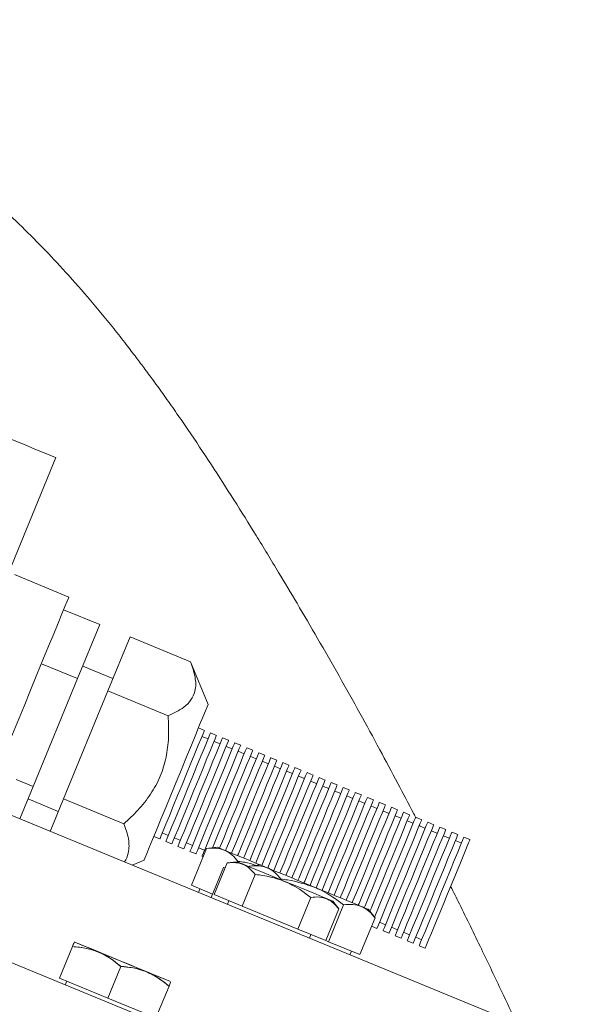
# Model space of a CAD drawing. Units: millimetres. Extents: x 11 to 1180, y 5 to 832.
# Drawn here: x 126 to 143, y 533 to 564 of the extents above; entities that cross this region are included whole.
import ezdxf

# ---------------------------------------------------------------- set-up
doc = ezdxf.new("R2010")
doc.units = ezdxf.units.MM
doc.layers.add('SLD-0', color=7, linetype='Continuous')
doc.styles.add('SLDTEXTSTYLE1', font='TXT', dxfattribs={"width": 0.605})
doc.dimstyles.new('SLDDIMSTYLE1', dxfattribs={"dimtxt": 3, "dimasz": 3, "dimexe": 0, "dimexo": 0.0625, "dimgap": 0.75, "dimtad": 0, "dimtih": 1, "dimtoh": 1, "dimdec": 0, "dimlfac": 5, "dimrnd": 1e-09, "dimzin": 12, "dimdsep": 46, "dimtxsty": 'SLDTEXTSTYLE1', "dimsah": 1, "dimcen": 0, "dimadec": 0, "dimazin": 0, "dimtfac": 1, "dimtdec": 3, "dimtofl": 0, "dimtmove": 0, "dimatfit": 3, "dimfxl": 0, "dimfrac": 2, "dimtolj": 1, "dimtzin": 12, "dimarcsym": 0})

# ---------------------------------------------------------------- blocks, each defined once
blk = doc.blocks.new('*D14')
at = {"layer": 'SLD-0'}
for p, q in [((120.185, 496.853), (162.612, 539.279)), ((162.612, 539.279), (165.612, 539.279))]:
    blk.add_line(p, q, dxfattribs=at)
blk.add_solid([(120.185, 496.853), (122.66, 498.621), (121.953, 499.328)], dxfattribs=at)
at = {"layer": 'SLD-0', "char_height": 3, "attachment_point": 1, "style": 'SLDTEXTSTYLE1'}
for s, insert in [('2', (168.787, 540.845)), ('X ', (171.251, 540.845)), ('M22X1.5', (175.144, 540.845)), (' - 6H ', (192.952, 540.845)), ('THRU ALL', (203.02, 540.845))]:
    blk.add_mtext(s, dxfattribs=dict(at, insert=insert))

msp = doc.modelspace()

# ---------------------------------------------------------------- linework, layer by layer
at = {"color": 7, "linetype": 'Continuous', "lineweight": 15}
for p, q in [((77.77905, 559.04084), (188.86822, 513.3425)), ((127.22655, 550.23005), (125.51401, 546.06701)), ((127.63051, 545.9549), (125.96586, 546.63969)), ((127.47057, 545.56609), (128.58034, 545.10957)), ((128.58034, 545.10957), (127.89944, 543.45436)), ((128.82425, 543.07392), (129.50514, 544.72913)), ((131.35476, 543.96827), (129.50514, 544.72913)), ((131.89913, 542.66302), (131.35476, 543.96827)), ((126.78967, 543.91088), (127.89944, 543.45436)), ((128.98031, 543.4533), (128.0555, 543.83373)), ((127.89944, 543.45436), (126.53765, 540.14395)), ((127.46245, 539.76351), (128.82425, 543.07392)), ((130.67386, 542.31306), (128.82425, 543.07392)), ((106.65407, 542.65034), (188.47552, 508.99175)), ((131.78752, 541.86598), (131.60256, 541.94207)), ((131.89639, 541.60493), (131.71143, 541.68102)), ((132.15744, 541.71381), (131.97248, 541.7899)), ((132.26631, 541.45276), (132.08135, 541.52884)), ((132.52737, 541.56164), (132.3424, 541.63773)), ((132.63624, 541.30059), (132.45128, 541.37667)), ((132.89729, 541.40946), (132.71232, 541.48554)), ((133.00616, 541.14841), (132.8212, 541.2245)), ((133.26721, 541.25728), (133.08225, 541.33337)), ((133.37608, 540.99624), (133.19112, 541.07233)), ((133.63713, 541.10511), (133.45217, 541.1812)), ((133.74601, 540.84407), (133.56105, 540.92015)), ((134.00706, 540.95294), (133.82209, 541.02902)), ((134.11593, 540.69188), (133.93097, 540.76798)), ((134.37698, 540.80077), (134.19202, 540.87685)), ((134.48585, 540.53971), (134.30089, 540.61581)), ((134.7469, 540.64859), (134.56194, 540.72468)), ((126.01463, 540.3591), (126.53765, 540.14395)), ((134.85577, 540.38754), (134.67082, 540.46363)), ((135.11683, 540.49642), (134.93186, 540.57251)), ((135.2257, 540.23537), (135.04074, 540.31145)), ((135.48675, 540.34425), (135.30179, 540.42033)), ((126.53765, 540.14395), (126.12926, 539.15119)), ((135.59562, 540.08319), (135.41066, 540.15928)), ((135.85667, 540.19206), (135.67171, 540.26816)), ((135.96554, 539.93102), (135.78058, 540.00711)), ((136.22659, 540.03989), (136.04163, 540.11598)), ((126.38159, 539.76458), (127.30639, 539.38415)), ((127.05407, 538.77076), (127.46245, 539.76351)), ((127.46245, 539.76351), (129.31207, 539.00264)), ((136.33547, 539.77885), (136.15051, 539.85493)), ((136.59652, 539.88772), (136.41155, 539.96381)), ((136.70539, 539.62668), (136.52043, 539.70276)), ((136.96644, 539.73555), (136.78148, 539.81163)), ((137.07531, 539.4745), (136.89035, 539.55059)), ((137.33636, 539.58337), (137.1514, 539.65946)), ((137.44524, 539.32232), (137.26028, 539.39842)), ((137.70629, 539.4312), (137.52132, 539.50729)), ((137.81516, 539.17015), (137.6302, 539.24623)), ((138.07621, 539.27903), (137.89125, 539.35511)), ((138.18508, 539.01797), (138.00012, 539.09406)), ((138.44613, 539.12686), (138.26117, 539.20294)), ((138.55501, 538.8658), (138.37005, 538.94189)), ((138.39799, 538.93039), (138.37985, 538.96573)), ((138.81606, 538.97467), (138.63109, 539.05077)), ((138.92493, 538.71363), (138.73997, 538.78972)), ((139.18598, 538.8225), (139.00102, 538.8986)), ((130.23299, 538.61276), (130.41795, 538.53668)), ((130.49404, 538.72164), (130.679, 538.64555)), ((130.86396, 538.56946), (131.04892, 538.49338)), ((139.29485, 538.56146), (139.10989, 538.63754)), ((139.5559, 538.67033), (139.37094, 538.74641)), ((139.92582, 538.51815), (139.74086, 538.59424)), ((130.60291, 538.46058), (130.78788, 538.38451)), ((130.97284, 538.30841), (131.1578, 538.23232)), ((131.23389, 538.41729), (131.41885, 538.3412)), ((131.3904, 537.11669), (131.85424, 538.24424)), ((131.60381, 538.26512), (131.78877, 538.18903)), ((132.17292, 538.28699), (131.85424, 538.24424)), ((139.66478, 538.40928), (139.47981, 538.48537)), ((129.56613, 537.73738), (129.93641, 537.8918)), ((131.34276, 538.15624), (131.52772, 538.08015)), ((131.71268, 538.00406), (131.74925, 537.98903)), ((132.37297, 537.66404), (131.99254, 536.73924)), ((132.08673, 536.83024), (132.48618, 537.8013)), ((132.78352, 537.84117), (132.48618, 537.8013)), ((132.80801, 537.8311), (132.81533, 537.84889)), ((133.16385, 537.68472), (133.17116, 537.70251)), ((133.48985, 537.74525), (133.17116, 537.70251)), ((132.94103, 536.47881), (133.34048, 537.44986)), ((134.12494, 537.28937), (134.13225, 537.30714)), ((131.87095, 536.91901), (131.3904, 537.11669)), ((131.64792, 537.01075), (131.60227, 536.89978)), ((132.03819, 536.85021), (131.87095, 536.91901)), ((132.94103, 536.47881), (132.08673, 536.83024)), ((134.64963, 535.77596), (135.04908, 536.747)), ((132.53759, 536.64478), (132.49194, 536.53379)), ((134.64963, 535.77596), (132.94103, 536.47881)), ((135.50393, 535.42453), (135.90338, 536.39557)), ((135.59059, 535.38887), (136.05443, 536.51642)), ((135.90338, 536.39557), (135.72018, 536.63313)), ((137.01552, 536.12107), (136.81915, 536.37569)), ((136.55168, 534.99351), (137.01552, 536.12107)), ((135.50393, 535.42453), (134.64963, 535.77596)), ((136.91053, 535.86585), (137.07657, 535.79754)), ((137.15265, 535.98251), (137.33762, 535.90642)), ((137.52258, 535.83033), (137.70754, 535.75425)), ((135.00741, 535.49902), (135.05306, 535.60999)), ((137.26153, 535.72145), (137.44649, 535.64537)), ((137.63145, 535.56928), (137.81641, 535.49319)), ((137.8925, 535.67816), (138.07746, 535.60207)), ((138.26242, 535.52599), (138.44738, 535.44989)), ((127.74089, 535.24105), (127.34143, 534.27001)), ((127.80932, 535.3751), (127.79526, 535.37322)), ((135.59059, 535.38887), (135.50393, 535.42453)), ((136.07113, 535.19119), (135.59059, 535.38887)), ((136.55168, 534.99351), (136.07113, 535.19119)), ((138.00137, 535.41711), (138.18634, 535.34102)), ((138.3713, 535.26493), (138.55626, 535.18885)), ((136.2485, 534.98847), (136.29416, 535.09944)), ((129.22058, 534.63236), (128.82113, 533.66131)), ((128.82113, 533.66131), (127.34143, 534.27001)), ((127.56339, 534.17871), (127.51774, 534.06772)), ((130.70027, 534.02366), (130.30082, 533.05262)), ((130.30082, 533.05262), (128.82113, 533.66131))]:
    msp.add_line(p, q, dxfattribs=at)
at = {"color": 7, "linetype": 'Continuous', "lineweight": 15, "flags": 128}
for points in [[(125.74686, 550.83874), (126.03553, 550.72), (126.31311, 550.60581), (126.56893, 550.50057), (126.79316, 550.40832), (126.97717, 550.33263), (127.11391, 550.27638), (127.19812, 550.24174), (127.22655, 550.23005)], [(125.59014, 540.99493), (125.65166, 541.14447), (125.84966, 541.62579), (126.05231, 542.11841), (126.25597, 542.61349), (126.45699, 543.10215), (126.65176, 543.57564), (126.83681, 544.02547), (127.0088, 544.44357), (127.16466, 544.82244), (127.30158, 545.15529), (127.41713, 545.43618), (127.50921, 545.66004), (127.5762, 545.82287), (127.61687, 545.92175), (127.63051, 545.9549)], [(130.91777, 540.27742), (131.0793, 540.67007), (131.23642, 541.05202), (131.38485, 541.41284), (131.52054, 541.74269), (131.63978, 542.03256), (131.73934, 542.27457), (131.81648, 542.46209), (131.8691, 542.59002), (131.89578, 542.65488), (131.89913, 542.66302)], [(131.10273, 540.20133), (131.24058, 540.53642), (131.37278, 540.85779), (131.49393, 541.15229), (131.59906, 541.40786), (131.68387, 541.61403), (131.74489, 541.76236), (131.77962, 541.84678), (131.78752, 541.86598)], [(131.2877, 540.12524), (131.42554, 540.46033), (131.55774, 540.78171), (131.67889, 541.0762), (131.78402, 541.33176), (131.86883, 541.53794), (131.92985, 541.68627), (131.96458, 541.77069), (131.97248, 541.7899)], [(131.47266, 540.04916), (131.6105, 540.38424), (131.74271, 540.70562), (131.86385, 541.00011), (131.96898, 541.25568), (132.05379, 541.46186), (132.11481, 541.61019), (132.14954, 541.69461), (132.15744, 541.71381)], [(131.65762, 539.97306), (131.79547, 540.30816), (131.92767, 540.62954), (132.04881, 540.92403), (132.15395, 541.17959), (132.23876, 541.38577), (132.29978, 541.5341), (132.33451, 541.61852), (132.3424, 541.63773)], [(131.84258, 539.89699), (131.98043, 540.23207), (132.11263, 540.55345), (132.23378, 540.84794), (132.33891, 541.10351), (132.42372, 541.30967), (132.48474, 541.45802), (132.51947, 541.54244), (132.52737, 541.56164)], [(132.02754, 539.82089), (132.16539, 540.15599), (132.29759, 540.47736), (132.41874, 540.77186), (132.52387, 541.02742), (132.60868, 541.2336), (132.6697, 541.38193), (132.70443, 541.46635), (132.71232, 541.48554)], [(132.2125, 539.7448), (132.35035, 540.0799), (132.48255, 540.40128), (132.6037, 540.69577), (132.70883, 540.95133), (132.79364, 541.1575), (132.85466, 541.30584), (132.88939, 541.39026), (132.89729, 541.40946)], [(132.39747, 539.66872), (132.53531, 540.00381), (132.66751, 540.32518), (132.78866, 540.61968), (132.89379, 540.87525), (132.9786, 541.08141), (133.03962, 541.22976), (133.07435, 541.31418), (133.08225, 541.33337)], [(132.58243, 539.59263), (132.72027, 539.92773), (132.85247, 540.24909), (132.97362, 540.5436), (133.07875, 540.79916), (133.16356, 541.00533), (133.22458, 541.15367), (133.25931, 541.23809), (133.26721, 541.25728)], [(132.76739, 539.51654), (132.90523, 539.85164), (133.03744, 540.17301), (133.15858, 540.46751), (133.26371, 540.72307), (133.34853, 540.92924), (133.40955, 541.07757), (133.44427, 541.162), (133.45217, 541.1812)], [(132.95235, 539.44046), (133.0902, 539.77555), (133.2224, 540.09692), (133.34355, 540.39142), (133.44868, 540.64699), (133.53349, 540.85316), (133.5945, 541.00149), (133.62924, 541.08592), (133.63713, 541.10511)], [(133.13731, 539.36437), (133.27516, 539.69947), (133.40736, 540.02083), (133.5285, 540.31534), (133.63364, 540.5709), (133.71845, 540.77707), (133.77947, 540.9254), (133.8142, 541.00983), (133.82209, 541.02902)], [(133.32227, 539.28828), (133.46012, 539.62338), (133.59232, 539.94475), (133.71347, 540.23925), (133.8186, 540.49481), (133.90341, 540.70098), (133.96443, 540.84931), (133.99916, 540.93374), (134.00706, 540.95294)], [(133.50723, 539.2122), (133.64508, 539.54728), (133.77728, 539.86866), (133.89843, 540.16316), (134.00356, 540.41873), (134.08837, 540.6249), (134.14939, 540.77323), (134.18412, 540.85766), (134.19202, 540.87685)], [(133.6922, 539.13611), (133.83004, 539.47121), (133.96224, 539.79258), (134.08339, 540.08708), (134.18852, 540.34264), (134.27333, 540.54881), (134.33435, 540.69714), (134.36908, 540.78157), (134.37698, 540.80077)], [(133.87716, 539.06003), (134.015, 539.39511), (134.1472, 539.71649), (134.26835, 540.01098), (134.37348, 540.26656), (134.4583, 540.47272), (134.51931, 540.62105), (134.55404, 540.70549), (134.56194, 540.72468)], [(134.06212, 538.98394), (134.19997, 539.31903), (134.33217, 539.6404), (134.45331, 539.93491), (134.55844, 540.19047), (134.64325, 540.39664), (134.70427, 540.54497), (134.739, 540.6294), (134.7469, 540.64859)], [(134.24708, 538.90785), (134.38492, 539.24294), (134.51713, 539.56432), (134.63827, 539.85881), (134.74341, 540.11438), (134.82822, 540.32055), (134.88924, 540.46888), (134.92397, 540.5533), (134.93186, 540.57251)], [(134.43204, 538.83177), (134.56989, 539.16685), (134.70209, 539.48823), (134.82324, 539.78272), (134.92837, 540.0383), (135.01318, 540.24446), (135.0742, 540.3928), (135.10893, 540.47722), (135.11683, 540.49642)], [(134.617, 538.75568), (134.75485, 539.09077), (134.88705, 539.41214), (135.0082, 539.70664), (135.11333, 539.9622), (135.19814, 540.16838), (135.25916, 540.31671), (135.29389, 540.40113), (135.30179, 540.42033)], [(134.80196, 538.67958), (134.93981, 539.01468), (135.07201, 539.33606), (135.19316, 539.63055), (135.29829, 539.88611), (135.3831, 540.09229), (135.44412, 540.24062), (135.47885, 540.32504), (135.48675, 540.34425)], [(129.93641, 537.8918), (129.93977, 537.89996), (129.96644, 537.96481), (130.01907, 538.09274), (130.09621, 538.28027), (130.19577, 538.52226), (130.31501, 538.81214), (130.4507, 539.142), (130.59913, 539.50281), (130.75625, 539.88475), (130.91777, 540.27742)], [(130.41795, 538.53668), (130.42585, 538.55587), (130.46058, 538.64029), (130.5216, 538.78862), (130.60641, 538.9948), (130.71154, 539.25036), (130.83269, 539.54486), (130.96489, 539.86624), (131.10273, 540.20133)], [(130.60291, 538.46058), (130.61081, 538.47978), (130.64554, 538.56421), (130.70656, 538.71255), (130.79137, 538.91871), (130.8965, 539.17428), (131.01765, 539.46877), (131.14985, 539.79015), (131.2877, 540.12524)], [(130.78788, 538.38451), (130.79577, 538.4037), (130.8305, 538.48812), (130.89152, 538.63645), (130.97633, 538.84263), (131.08146, 539.09819), (131.20261, 539.39268), (131.33481, 539.71406), (131.47266, 540.04916)], [(134.98693, 538.6035), (135.12477, 538.93859), (135.25697, 539.25997), (135.37812, 539.55446), (135.48325, 539.81003), (135.56806, 540.01621), (135.62908, 540.16454), (135.66381, 540.24896), (135.67171, 540.26816)], [(135.17189, 538.52741), (135.30973, 538.86251), (135.44194, 539.18388), (135.56308, 539.47838), (135.66821, 539.73394), (135.75302, 539.94012), (135.81404, 540.08845), (135.84877, 540.17287), (135.85667, 540.19206)], [(135.35685, 538.45132), (135.49469, 538.78642), (135.6269, 539.1078), (135.74804, 539.40229), (135.85317, 539.65785), (135.93799, 539.86402), (135.99901, 540.01236), (136.03374, 540.09678), (136.04163, 540.11598)], [(135.54181, 538.37524), (135.67966, 538.71033), (135.81186, 539.0317), (135.93301, 539.3262), (136.03814, 539.58177), (136.12295, 539.78794), (136.18397, 539.93628), (136.2187, 540.0207), (136.22659, 540.03989)], [(130.97284, 538.30841), (130.98074, 538.32761), (131.01546, 538.41203), (131.07648, 538.56036), (131.1613, 538.76654), (131.26643, 539.02211), (131.38757, 539.3166), (131.51977, 539.63798), (131.65762, 539.97306)], [(131.1578, 538.23232), (131.16569, 538.25153), (131.20043, 538.33595), (131.26144, 538.48428), (131.34625, 538.69046), (131.45139, 538.94602), (131.57253, 539.24051), (131.70473, 539.56189), (131.84258, 539.89699)], [(131.34276, 538.15624), (131.35066, 538.17544), (131.38539, 538.25986), (131.44641, 538.40819), (131.53122, 538.61436), (131.63635, 538.86993), (131.75749, 539.16443), (131.8897, 539.4858), (132.02754, 539.82089)], [(131.52772, 538.08015), (131.53562, 538.09934), (131.57035, 538.18377), (131.63137, 538.33211), (131.71618, 538.53827), (131.82131, 538.79385), (131.94246, 539.08834), (132.07466, 539.40972), (132.2125, 539.7448)], [(135.72677, 538.29915), (135.86462, 538.63425), (135.99682, 538.95563), (136.11797, 539.25012), (136.2231, 539.50568), (136.30791, 539.71185), (136.36893, 539.86019), (136.40366, 539.94461), (136.41155, 539.96381)], [(135.91173, 538.22307), (136.04958, 538.55816), (136.18178, 538.87953), (136.30293, 539.17403), (136.40806, 539.4296), (136.49287, 539.63576), (136.55389, 539.78409), (136.58862, 539.86853), (136.59652, 539.88772)], [(136.0967, 538.14698), (136.23454, 538.48208), (136.36674, 538.80344), (136.48789, 539.09795), (136.59302, 539.35351), (136.67783, 539.55968), (136.73885, 539.70801), (136.77358, 539.79244), (136.78148, 539.81163)], [(136.28166, 538.07089), (136.4195, 538.40599), (136.55171, 538.72736), (136.67285, 539.02186), (136.77798, 539.27742), (136.86279, 539.48359), (136.92381, 539.63192), (136.95854, 539.71635), (136.96644, 539.73555)], [(131.71268, 538.00406), (131.72058, 538.02327), (131.75531, 538.10769), (131.81633, 538.25602), (131.90114, 538.46219), (132.00627, 538.71775), (132.12742, 539.01225), (132.25962, 539.33363), (132.39747, 539.66872)], [(132.03788, 538.26887), (132.0861, 538.3861), (132.19123, 538.64166), (132.31238, 538.93617), (132.44458, 539.25753), (132.58243, 539.59263)], [(132.24876, 538.2558), (132.27106, 538.31001), (132.3762, 538.56558), (132.49734, 538.86008), (132.62954, 539.18146), (132.76739, 539.51654)], [(132.43372, 538.1797), (132.45602, 538.23393), (132.56115, 538.48949), (132.6823, 538.78399), (132.8145, 539.10536), (132.95235, 539.44046)], [(136.46662, 537.99481), (136.60446, 538.3299), (136.73667, 538.65127), (136.85781, 538.94577), (136.96294, 539.20134), (137.04776, 539.4075), (137.10877, 539.55584), (137.14351, 539.64027), (137.1514, 539.65946)], [(136.65158, 537.91872), (136.78943, 538.25382), (136.92163, 538.57518), (137.04277, 538.86969), (137.14791, 539.12525), (137.23272, 539.33142), (137.29374, 539.47975), (137.32847, 539.56418), (137.33636, 539.58337)], [(136.83654, 537.84263), (136.97439, 538.17772), (137.10659, 538.4991), (137.22774, 538.7936), (137.33287, 539.04916), (137.41768, 539.25533), (137.4787, 539.40366), (137.51343, 539.48809), (137.52132, 539.50729)], [(137.0215, 537.76655), (137.15935, 538.10163), (137.29155, 538.42301), (137.4127, 538.7175), (137.51783, 538.97308), (137.60264, 539.17925), (137.66366, 539.32758), (137.69839, 539.41201), (137.70629, 539.4312)], [(132.61868, 538.10361), (132.64099, 538.15784), (132.74612, 538.4134), (132.86726, 538.70791), (132.99947, 539.02928), (133.13731, 539.36437)], [(132.80364, 538.02753), (132.82595, 538.08175), (132.93108, 538.33732), (133.05222, 538.63182), (133.18443, 538.95319), (133.32227, 539.28828)], [(132.9886, 537.95144), (133.01091, 538.00567), (133.11604, 538.26123), (133.23719, 538.55573), (133.36939, 538.8771), (133.50723, 539.2122)], [(133.17356, 537.87536), (133.19587, 537.92958), (133.301, 538.18515), (133.42215, 538.47965), (133.55435, 538.80102), (133.6922, 539.13611)], [(137.20647, 537.69046), (137.34431, 538.02555), (137.47651, 538.34692), (137.59766, 538.64143), (137.70279, 538.89699), (137.7876, 539.10316), (137.84862, 539.25149), (137.88335, 539.33591), (137.89125, 539.35511)], [(137.39143, 537.61437), (137.52927, 537.94946), (137.66148, 538.27084), (137.78262, 538.56533), (137.88775, 538.82089), (137.97256, 539.02707), (138.03358, 539.1754), (138.06831, 539.25982), (138.07621, 539.27903)], [(137.57639, 537.53829), (137.71423, 537.87337), (137.84643, 538.19475), (137.96758, 538.48924), (138.07271, 538.74482), (138.15753, 538.95099), (138.21854, 539.09932), (138.25328, 539.18374), (138.26117, 539.20294)], [(137.76135, 537.46219), (137.8992, 537.79729), (138.0314, 538.11867), (138.15254, 538.41316), (138.25767, 538.66872), (138.34249, 538.8749), (138.40351, 539.02323), (138.43823, 539.10765), (138.44613, 539.12686)], [(133.35853, 537.79927), (133.38083, 537.8535), (133.48596, 538.10906), (133.60711, 538.40355), (133.73931, 538.72493), (133.87716, 539.06003)], [(133.54349, 537.72318), (133.56579, 537.77741), (133.67092, 538.03297), (133.79207, 538.32748), (133.92427, 538.64884), (134.06212, 538.98394)], [(133.72845, 537.6471), (133.75076, 537.70132), (133.85589, 537.95689), (133.97703, 538.25138), (134.10924, 538.57276), (134.24708, 538.90785)], [(133.91341, 537.57101), (133.93572, 537.62524), (134.04085, 537.8808), (134.16199, 538.17529), (134.29419, 538.49667), (134.43204, 538.83177)], [(137.94631, 537.38612), (138.08416, 537.7212), (138.21636, 538.04258), (138.33751, 538.33707), (138.44264, 538.59264), (138.52745, 538.79881), (138.58847, 538.94714), (138.6232, 539.03157), (138.63109, 539.05077)], [(138.13127, 537.31002), (138.26912, 537.64512), (138.40132, 537.96649), (138.52247, 538.26099), (138.6276, 538.51655), (138.71241, 538.72273), (138.77343, 538.87106), (138.80816, 538.95548), (138.81606, 538.97467)], [(138.31624, 537.23393), (138.45408, 537.56903), (138.58628, 537.89041), (138.70743, 538.1849), (138.81256, 538.44046), (138.89737, 538.64663), (138.95839, 538.79497), (138.99312, 538.87939), (139.00102, 538.8986)], [(138.50119, 537.15785), (138.63904, 537.49294), (138.77124, 537.81432), (138.89239, 538.10881), (138.99752, 538.36438), (139.08233, 538.57054), (139.14335, 538.71889), (139.17808, 538.80331), (139.18598, 538.8225)], [(134.09837, 537.49492), (134.12068, 537.54915), (134.22581, 537.80471), (134.34696, 538.09921), (134.47916, 538.42058), (134.617, 538.75568)], [(134.28333, 537.41884), (134.30564, 537.47305), (134.41077, 537.72863), (134.53192, 538.02312), (134.66412, 538.3445), (134.80196, 538.67958)], [(134.46829, 537.34275), (134.4906, 537.39698), (134.59573, 537.65254), (134.71688, 537.94703), (134.84908, 538.26841), (134.98693, 538.6035)], [(134.65326, 537.26666), (134.67556, 537.32088), (134.78069, 537.57645), (134.90184, 537.87095), (135.03404, 538.19233), (135.17189, 538.52741)], [(138.68616, 537.08176), (138.824, 537.41686), (138.9562, 537.73822), (139.07735, 538.03273), (139.18248, 538.28829), (139.26729, 538.49446), (139.32831, 538.6428), (139.36304, 538.72722), (139.37094, 538.74641)], [(138.87112, 537.00567), (139.00896, 537.34077), (139.14117, 537.66214), (139.26231, 537.95664), (139.36744, 538.2122), (139.45226, 538.41837), (139.51328, 538.5667), (139.548, 538.65113), (139.5559, 538.67033)], [(139.05608, 536.92959), (139.19393, 537.26468), (139.32613, 537.58605), (139.44728, 537.88055), (139.55241, 538.13612), (139.63722, 538.34229), (139.69824, 538.49063), (139.73297, 538.57505), (139.74086, 538.59424)], [(139.24104, 536.8535), (139.37889, 537.1886), (139.51109, 537.50996), (139.63224, 537.80447), (139.73737, 538.06003), (139.82218, 538.2662), (139.8832, 538.41453), (139.91793, 538.49896), (139.92582, 538.51815)], [(132.39595, 538.19525), (132.29964, 538.23486), (132.22965, 538.26365), (132.18717, 538.28113), (132.17292, 538.28699)], [(133.48985, 537.74525), (133.40673, 537.77943), (133.20054, 537.86426), (133.00525, 537.9446), (132.8242, 538.01907), (132.66049, 538.08642), (132.51692, 538.14548), (132.39595, 538.19525)], [(134.83822, 537.19058), (134.86053, 537.24479), (134.96566, 537.50037), (135.0868, 537.79486), (135.219, 538.11624), (135.35685, 538.45132)], [(135.02318, 537.11449), (135.04548, 537.16871), (135.15062, 537.42427), (135.27176, 537.71877), (135.40396, 538.04015), (135.54181, 538.37524)], [(135.20814, 537.03841), (135.23045, 537.09262), (135.33558, 537.3482), (135.45672, 537.64269), (135.58893, 537.96407), (135.72677, 538.29915)], [(135.3931, 536.96231), (135.41541, 537.01654), (135.52054, 537.2721), (135.64169, 537.5666), (135.77389, 537.88797), (135.91173, 538.22307)], [(135.57806, 536.88622), (135.60037, 536.94045), (135.7055, 537.19601), (135.82665, 537.49052), (135.95885, 537.81188), (136.0967, 538.14698)], [(135.76303, 536.81014), (135.78533, 536.86436), (135.89046, 537.11993), (136.01161, 537.41443), (136.14381, 537.7358), (136.28166, 538.07089)], [(135.94799, 536.73405), (135.97029, 536.78828), (136.07542, 537.04384), (136.19657, 537.33834), (136.32877, 537.65971), (136.46662, 537.99481)], [(136.13295, 536.65796), (136.15525, 536.71219), (136.26038, 536.96775), (136.38153, 537.26226), (136.51373, 537.58362), (136.65158, 537.91872)], [(132.37297, 537.66404), (132.37839, 537.66181), (132.42151, 537.64407)], [(132.78352, 537.84117), (132.78567, 537.84029), (132.83704, 537.81916), (132.95456, 537.77082), (133.13274, 537.69751), (133.36325, 537.6027), (133.63531, 537.49077), (133.9362, 537.36699), (134.25185, 537.23715)], [(133.71287, 537.6535), (133.61656, 537.69313), (133.54657, 537.72192), (133.50409, 537.73939), (133.48985, 537.74525)], [(135.1545, 537.06047), (134.93722, 537.14984), (134.72366, 537.2377), (134.51747, 537.32252), (134.32218, 537.40285), (134.14112, 537.47733), (133.97741, 537.54468), (133.83384, 537.60374), (133.71287, 537.6535)], [(136.31791, 536.58188), (136.34022, 536.6361), (136.44535, 536.89167), (136.56649, 537.18617), (136.6987, 537.50754), (136.83654, 537.84263)], [(136.50287, 536.50579), (136.52518, 536.56002), (136.63031, 536.81558), (136.75146, 537.11007), (136.88366, 537.43145), (137.0215, 537.76655)], [(136.68783, 536.4297), (136.71014, 536.48393), (136.81527, 536.73949), (136.93642, 537.034), (137.06862, 537.35537), (137.20647, 537.69046)], [(136.86006, 536.32265), (136.8951, 536.40784), (137.00023, 536.66341), (137.12138, 536.9579), (137.25358, 537.27928), (137.39143, 537.61437)], [(137.00109, 536.13977), (137.08006, 536.33176), (137.18519, 536.58732), (137.30634, 536.88181), (137.43854, 537.20319), (137.57639, 537.53829)], [(137.07657, 535.79754), (137.08446, 535.81674), (137.11919, 535.90116), (137.18021, 536.04949), (137.26502, 536.25567), (137.37015, 536.51124), (137.4913, 536.80573), (137.6235, 537.12711), (137.76135, 537.46219)], [(137.26153, 535.72145), (137.26943, 535.74066), (137.30415, 535.82508), (137.36517, 535.97341), (137.44999, 536.17959), (137.55512, 536.43515), (137.67626, 536.72964), (137.80847, 537.05102), (137.94631, 537.38612)], [(137.44649, 535.64537), (137.45439, 535.66457), (137.48912, 535.74899), (137.55014, 535.89732), (137.63495, 536.1035), (137.74008, 536.35906), (137.86123, 536.65356), (137.99343, 536.97493), (138.13127, 537.31002)], [(134.25185, 537.23715), (134.56749, 537.10731), (134.86838, 536.98353), (135.14044, 536.87162), (135.37095, 536.77679), (135.54913, 536.70349), (135.66666, 536.65515), (135.71802, 536.63401), (135.72018, 536.63313)], [(135.1545, 537.06047), (135.37178, 536.97109), (135.58535, 536.88323), (135.79154, 536.79841), (135.98683, 536.71808), (136.16788, 536.6436), (136.33159, 536.57626), (136.47516, 536.51719), (136.59613, 536.46743)], [(137.63145, 535.56928), (137.63935, 535.58848), (137.67408, 535.6729), (137.7351, 535.82124), (137.81991, 536.0274), (137.92504, 536.28298), (138.04618, 536.57747), (138.17839, 536.89885), (138.31624, 537.23393)], [(137.81641, 535.49319), (137.82431, 535.5124), (137.85904, 535.59682), (137.92006, 535.74515), (138.00487, 535.95132), (138.11, 536.20689), (138.23115, 536.50138), (138.36335, 536.82276), (138.50119, 537.15785)], [(138.00137, 535.41711), (138.00927, 535.4363), (138.044, 535.52073), (138.10502, 535.66906), (138.18983, 535.87523), (138.29496, 536.13079), (138.41611, 536.4253), (138.54831, 536.74667), (138.68616, 537.08176)], [(138.18634, 535.34102), (138.19423, 535.36021), (138.22896, 535.44464), (138.28998, 535.59298), (138.37479, 535.79914), (138.47992, 536.05471), (138.60107, 536.34921), (138.73327, 536.67059), (138.87112, 537.00567)], [(138.3713, 535.26493), (138.3792, 535.28413), (138.41392, 535.36856), (138.47494, 535.51689), (138.55976, 535.72306), (138.66489, 535.97862), (138.78603, 536.27312), (138.91823, 536.59449), (139.05608, 536.92959)], [(138.55626, 535.18885), (138.56416, 535.20804), (138.59889, 535.29247), (138.6599, 535.4408), (138.74472, 535.64697), (138.84985, 535.90253), (138.97099, 536.19704), (139.1032, 536.51842), (139.24104, 536.8535)], [(136.81915, 536.37569), (136.80492, 536.38154), (136.76243, 536.39902), (136.69244, 536.4278), (136.59613, 536.46743)], [(128.962, 534.90092), (129.27765, 534.77108), (129.5933, 534.64124), (129.89418, 534.51746), (130.16624, 534.40555), (130.39675, 534.31072), (130.57493, 534.23742), (130.69246, 534.18908), (130.74382, 534.16794), (130.72663, 534.17502), (130.64169, 534.20996), (130.49297, 534.27114), (130.28742, 534.3557), (130.03465, 534.45967), (129.74649, 534.57821), (129.4364, 534.70578), (129.11889, 534.83638), (128.80881, 534.96395), (128.52065, 535.08249), (128.26788, 535.18647), (128.06233, 535.27102), (127.91361, 535.3322), (127.82866, 535.36715), (127.81147, 535.37422), (127.86284, 535.35308), (127.98036, 535.30475), (128.15854, 535.23144), (128.38905, 535.13662), (128.66111, 535.0247), (128.962, 534.90092)]]:
    msp.add_lwpolyline(points, dxfattribs=at)
at = {"color": 7, "linetype": 'Continuous', "lineweight": 15}
for points, knots in [([(138.27053, 539.17868), (138.249, 539.22066), (138.06658, 539.57641), (137.69734, 540.27519), (137.14728, 541.30583), (136.54701, 542.40417), (135.91221, 543.5406), (135.27037, 544.6634), (134.65197, 545.72137), (134.02315, 546.77529), (133.37848, 547.83285), (132.6932, 548.93147), (131.99695, 550.01609), (131.41218, 550.89453), (130.93914, 551.5826), (130.60096, 552.0639), (130.27333, 552.51952), (129.97485, 552.9254), (129.68541, 553.31094), (129.36718, 553.72576), (128.87474, 554.35051), (128.23167, 555.12839), (127.47198, 555.98782), (126.74077, 556.76246), (126.00619, 557.49092), (125.29407, 558.14865), (124.57503, 558.76795), (123.84353, 559.3555), (123.08732, 559.91516), (122.33894, 560.42499), (121.59744, 560.89131), (120.79554, 561.35262), (119.97571, 561.77768), (119.25657, 562.11264), (118.63942, 562.37623), (118.06941, 562.6014), (117.48597, 562.81162), (116.95184, 562.98682), (116.36741, 563.16337), (115.64799, 563.35668), (114.8924, 563.53254), (114.39542, 563.62093), (114.21555, 563.65292)], [0, 0, 0, 0, 0.00397281, 0.03366362, 0.06654519, 0.1023404, 0.1390542, 0.17614968, 0.21123736, 0.2422366, 0.27948598, 0.31552439, 0.35126105, 0.38800663, 0.40437424, 0.42156753, 0.43753551, 0.45162693, 0.46398878, 0.47812748, 0.49564923, 0.53096827, 0.56309399, 0.59221676, 0.62064724, 0.65018763, 0.67382162, 0.70053943, 0.72917144, 0.7530125, 0.77677146, 0.80291075, 0.83088659, 0.85450175, 0.86969228, 0.88738757, 0.90609873, 0.92190233, 0.93471373, 0.95750116, 0.98461863, 1, 1, 1, 1]), ([(131.35476, 543.96827), (131.41168, 543.81696), (131.5204, 543.52793), (131.53243, 543.10868), (131.38318, 542.7863), (131.10427, 542.51279), (130.84134, 542.39078), (130.67386, 542.31306)], [0, 0, 0, 0, 0.23331112, 0.44567858, 0.58403062, 0.73503419, 1, 1, 1, 1]), ([(130.67386, 542.31306), (130.68409, 542.08944), (130.70355, 541.66378), (130.62465, 541.03868), (130.44916, 540.44817), (130.14806, 539.90199), (129.76208, 539.41516), (129.45987, 539.13813), (129.31207, 539.00264)], [0, 0, 0, 0, 0.179482484, 0.341635175, 0.503489062, 0.671153012, 0.839176351, 1, 1, 1, 1]), ([(129.31207, 539.00264), (129.36993, 538.85051), (129.48046, 538.5599), (129.4813, 538.15044), (129.39662, 537.90598), (129.32859, 537.83656), (129.32756, 537.83551)], [0, 0, 0, 0, 0.39803532, 0.76033036, 0.99637172, 1, 1, 1, 1]), ([(131.85424, 538.24424), (131.94809, 538.25418), (132.132, 538.27364), (132.30918, 538.22102), (132.39595, 538.19525)], [0, 0, 0, 0, 0.51032918, 1, 1, 1, 1]), ([(132.39595, 538.19525), (132.40727, 538.19038), (132.49404, 538.1531), (132.6485, 538.04827), (132.75834, 537.917), (132.81533, 537.84889)], [0, 0, 0, 0, 0.06731681, 0.51603597, 1, 1, 1, 1]), ([(132.48618, 537.8013), (132.57467, 537.80932), (132.74824, 537.82506), (132.99274, 537.76185), (133.19212, 537.62732), (133.2898, 537.51048), (133.34048, 537.44986)], [0, 0, 0, 0, 0.27188199, 0.53329813, 0.75782194, 1, 1, 1, 1]), ([(132.81533, 537.84889), (132.884, 537.84163), (133.07199, 537.82177), (133.25262, 537.7649), (133.36726, 537.72881)], [0, 0, 0, 0, 0.36531782, 1, 1, 1, 1]), ([(133.17116, 537.70251), (133.26502, 537.71244), (133.44892, 537.73189), (133.62611, 537.67927), (133.71287, 537.6535)], [0, 0, 0, 0, 0.51032876, 1, 1, 1, 1]), ([(133.71287, 537.6535), (133.72419, 537.64864), (133.81097, 537.61139), (133.96543, 537.50652), (134.07526, 537.37526), (134.13225, 537.30714)], [0, 0, 0, 0, 0.06730744, 0.5160246, 1, 1, 1, 1]), ([(133.34048, 537.44986), (133.42053, 537.43987), (133.6554, 537.41057), (134.0425, 537.3192), (134.54966, 537.11208), (134.86413, 536.8822), (135.04908, 536.747)], [0, 0, 0, 0, 0.12913092, 0.37886194, 0.63469335, 1, 1, 1, 1]), ([(134.13225, 537.30714), (134.20078, 537.29913), (134.54976, 537.25833), (134.88505, 537.14863), (135.1545, 537.06047)], [0, 0, 0, 0, 0.19635273, 1, 1, 1, 1]), ([(135.1545, 537.06047), (135.22555, 537.02951), (135.54794, 536.88902), (135.83254, 536.67965), (136.05443, 536.51642)], [0, 0, 0, 0, 0.22036633, 1, 1, 1, 1]), ([(141.35566, 532.88756), (141.20558, 533.2094), (140.85025, 533.97136), (140.2656, 535.19231), (139.74315, 536.26923), (139.42407, 536.90493), (139.33511, 537.08217)], [0, 0, 0, 0, 0.22880178, 0.54170292, 0.87222477, 1, 1, 1, 1]), ([(135.04908, 536.747), (135.13757, 536.75503), (135.31114, 536.77077), (135.55564, 536.70756), (135.75501, 536.57302), (135.8527, 536.45619), (135.90338, 536.39557)], [0, 0, 0, 0, 0.27188702, 0.53330026, 0.75783087, 1, 1, 1, 1]), ([(136.05443, 536.51642), (136.14828, 536.52636), (136.33219, 536.54582), (136.50937, 536.4932), (136.59613, 536.46743)], [0, 0, 0, 0, 0.51032918, 1, 1, 1, 1]), ([(136.59613, 536.46743), (136.60746, 536.46257), (136.69424, 536.42532), (136.8487, 536.32045), (136.95853, 536.18918), (137.01552, 536.12107)], [0, 0, 0, 0, 0.067312321, 0.516028903, 1, 1, 1, 1]), ([(127.74089, 535.24105), (127.75756, 535.2816), (127.77443, 535.32266), (127.79134, 535.3637), (127.79155, 535.36421)], [0, 0, 0, 0, 0.98760683, 1, 1, 1, 1]), ([(127.74089, 535.24105), (127.88476, 535.22648), (128.17457, 535.19713), (128.57294, 535.06679), (128.92462, 534.87317), (129.1211, 534.7133), (129.22058, 534.63236)], [0, 0, 0, 0, 0.26546884, 0.53474811, 0.7644443, 1, 1, 1, 1]), ([(129.22058, 534.63236), (129.1081, 534.72324), (128.88153, 534.90631), (128.50675, 535.09401), (128.12063, 535.2039), (127.86853, 535.22856), (127.74089, 535.24105)], [0, 0, 0, 0, 0.26547186, 0.53475223, 0.76444595, 1, 1, 1, 1]), ([(129.22058, 534.63236), (129.36445, 534.61778), (129.65426, 534.58842), (130.05263, 534.45809), (130.40432, 534.26447), (130.6008, 534.1046), (130.70027, 534.02366)], [0, 0, 0, 0, 0.26547227, 0.53475216, 0.76444375, 1, 1, 1, 1]), ([(130.70027, 534.02366), (130.58779, 534.11454), (130.36122, 534.29761), (129.98645, 534.48531), (129.60032, 534.5952), (129.34822, 534.61987), (129.22058, 534.63236)], [0, 0, 0, 0, 0.26547181, 0.5347505, 0.76444418, 1, 1, 1, 1]), ([(130.75073, 534.14632), (130.75059, 534.14598), (130.73372, 534.10511), (130.71693, 534.06422), (130.70027, 534.02366)], [0, 0, 0, 0, 0.00836258, 1, 1, 1, 1])]:
    msp.add_open_spline(points, degree=3, knots=knots, dxfattribs=at)

# ---------------------------------------------------------------- dimensions: what is measured, and where the dimension line sits
at = {"layer": 'SLD-0'}
dim = msp.add_diameter_dim_2p(p1=(117.0734, 493.74225), p2=(120.18473, 496.85346), text='<>X M22X1.5 - 6H THRU ALL\\P', dimstyle='SLDDIMSTYLE1', override={"dimpost": '<>'}, dxfattribs=at)
dim.commit()
dim.dimension.update_dxf_attribs({"geometry": '*D14', "text_midpoint": (193.5361, 539.27888), "dimtype": 163})

doc.saveas('drawing.dxf')
